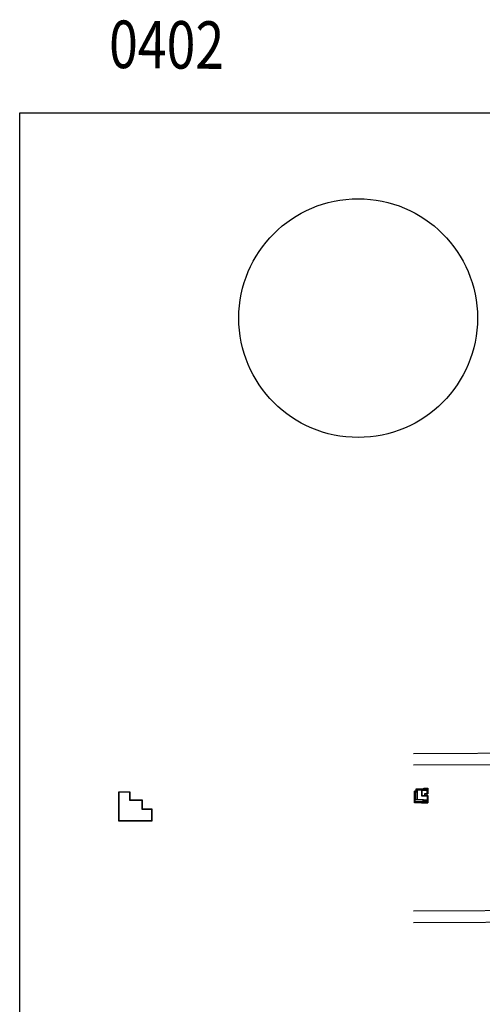
# Model space of a CAD drawing. Units: millimetres. Extents: x -275966 to 1439594, y 2534916 to 5071854.
# Drawn here: x 719009 to 719399, y 2535665 to 2536494 of the extents above; entities that cross this region are included whole.
import ezdxf
from ezdxf.enums import TextEntityAlignment as Align

# ---------------------------------------------------------------- set-up
doc = ezdxf.new("R2010")
doc.units = ezdxf.units.MM
doc.header["$LTSCALE"] = 100
doc.linetypes.add('( Hidden )', pattern=[0.375, 0.25, -0.125])
for name, color, linetype in [('0-4F', 40, 'Continuous'), ('2025.04.01改密度', 6, 'Continuous'), ('C-BLDG-RIDG', 181, 'Continuous'), ('G-XREF', 2, 'Continuous'), ('KX-城镇开发边界', 21, 'Continuous'), ('YD-E1', 7, 'Continuous'), ('字', 7, 'Continuous'), ('建筑基底', 4, 'Continuous')]:
    doc.layers.add(name, color=color, linetype=linetype)
doc.styles.add('黑体', font='simhei.ttf')

msp = doc.modelspace()

# ---------------------------------------------------------------- linework, layer by layer
at = {"layer": '0-4F'}
for p, q in [((719342.136, 2535843.907), (719342.136, 2535837.507)), ((719352.036, 2535845.207), (719347.636, 2535845.207)), ((719347.636, 2535845.207), (719347.636, 2535840.916)), ((719347.636, 2535840.916), (719350.036, 2535840.916)), ((719350.036, 2535840.916), (719350.036, 2535842.707)), ((719350.036, 2535842.707), (719352.036, 2535842.707)), ((719352.036, 2535842.707), (719352.036, 2535845.207)), ((719348.836, 2535837.307), (719341.936, 2535837.307)), ((719343.536, 2535837.507), (719342.136, 2535837.507)), ((719349.036, 2535837.507), (719343.736, 2535837.507)), ((719348.836, 2535835.707), (719348.836, 2535837.307)), ((719352.236, 2535835.707), (719348.836, 2535835.707))]:
    msp.add_line(p, q, dxfattribs=at)
for points in [[(719341.936, 2535837.307), (719341.936, 2535844.107)], [(719343.536, 2535844.107), (719341.936, 2535844.107)], [(719352.036, 2535842.507), (719350.236, 2535842.507), (719350.236, 2535840.916), (719352.236, 2535840.916), (719352.236, 2535835.707), (719348.836, 2535835.707), (719348.836, 2535835.707), (719341.936, 2535835.707), (719341.936, 2535837.307)], [(719343.536, 2535843.907), (719342.136, 2535843.907)], [(719343.536, 2535845.407), (719343.536, 2535846.007), (719349.936, 2535846.007), (719349.936, 2535846.707), (719352.236, 2535846.707), (719352.236, 2535845.407)], [(719343.536, 2535845.407), (719343.536, 2535837.307)], [(719343.736, 2535845.207), (719343.736, 2535845.807), (719344.836, 2535845.807)], [(719343.736, 2535845.207), (719343.736, 2535837.507)], [(719344.836, 2535845.807), (719350.136, 2535845.807), (719350.136, 2535846.507), (719352.036, 2535846.507), (719352.036, 2535845.407)], [(719350.236, 2535840.916), (719350.236, 2535842.507), (719352.236, 2535842.507), (719352.236, 2535845.407), (719347.436, 2535845.407), (719347.436, 2535842.407)], [(719352.236, 2535842.507), (719352.236, 2535845.407), (719347.436, 2535845.407), (719347.436, 2535840.716), (719352.036, 2535840.716)], [(719348.336, 2535840.716), (719350.236, 2535840.716)], [(719352.036, 2535840.716), (719352.036, 2535837.507)], [(719352.236, 2535845.407), (719352.236, 2535842.507)], [(719348.836, 2535837.307), (719352.236, 2535837.307)], [(719349.036, 2535837.507), (719352.036, 2535837.507)], [(719352.036, 2535837.307), (719352.036, 2535835.907), (719349.036, 2535835.907), (719349.036, 2535837.307)]]:
    msp.add_lwpolyline(points, dxfattribs=at)
at = {"layer": '2025.04.01改密度', "color": 4}
msp.add_lwpolyline([(719352.036, 2535840.916), (719351.823, 2535842.266), (719350.236, 2535842.507)], dxfattribs=at)
at = {"layer": 'C-BLDG-RIDG', "linetype": '( Hidden )'}
for p, q in [((719341.336, 2535834.807), (719341.336, 2535844.707)), ((719347.436, 2535834.807), (719341.336, 2535834.807))]:
    msp.add_line(p, q, dxfattribs=at)
for points in [[(719342.936, 2535844.707), (719341.336, 2535844.707)], [(719342.936, 2535846.607), (719349.336, 2535846.607)], [(719342.936, 2535844.707), (719342.936, 2535846.607)], [(719349.336, 2535846.607), (719349.336, 2535847.307), (719352.836, 2535847.307), (719352.836, 2535846.117)], [(719352.236, 2535842.507), (719352.836, 2535842.507)], [(719352.236, 2535840.916), (719352.836, 2535840.916)], [(719352.836, 2535846.117), (719352.836, 2535842.507)], [(719352.836, 2535840.916), (719352.836, 2535834.807)], [(719347.436, 2535834.807), (719347.436, 2535834.807), (719352.836, 2535834.807)]]:
    msp.add_lwpolyline(points, dxfattribs=at)
at = {"layer": 'G-XREF'}
msp.add_lwpolyline([(719112.35, 2535837.054), (719102, 2535837.054), (719102, 2535843.954), (719092.2, 2535843.954), (719092.2, 2535819.754), (719120.4, 2535819.754), (719120.4, 2535829.554), (719118.6, 2535829.554), (719118.6, 2535829.554), (719112.35, 2535829.554), (719112.35, 2535837.054)], dxfattribs=at)
msp.add_lwpolyline([(719112.15, 2535836.854), (719101.8, 2535836.854), (719101.8, 2535843.754), (719092.4, 2535843.754), (719092.4, 2535819.954), (719120.2, 2535819.954), (719120.2, 2535829.354), (719118.6, 2535829.354), (719112.15, 2535829.354)], close=True, dxfattribs=at)
at = {"layer": 'KX-城镇开发边界', "color": 6}
msp.add_lwpolyline([(719008.957, 2536415.938), (720103.161, 2536415.938), (720103.161, 2535384.275), (719008.957, 2535384.275)], close=True, dxfattribs=at)
at = {"layer": 'KX-城镇开发边界'}
msp.add_circle((719294.01, 2536243.089), 100.516, dxfattribs=at)
at = {"layer": 'YD-E1'}
for points in [[(719340.561, 2535876.493), (719448.755, 2535876.92), (719448.755, 2535876.92), (719449.688, 2535866.923), (719449.688, 2535866.923), (719340.561, 2535866.493)], [(719340.561, 2535743.891), (719461.132, 2535744.366), (719461.132, 2535744.366), (719462.066, 2535734.37), (719462.066, 2535734.37), (719340.561, 2535733.89)]]:
    msp.add_lwpolyline(points, dxfattribs=at)
at = {"layer": '建筑基底', "linetype": '( Hidden )', "const_width": 0.1}
msp.add_lwpolyline([(719349.936, 2535846.707), (719352.236, 2535846.707), (719352.236, 2535842.507), (719350.236, 2535842.507), (719350.236, 2535840.916), (719352.236, 2535840.916), (719352.236, 2535835.707), (719348.836, 2535835.707), (719348.836, 2535837.307), (719341.936, 2535837.307), (719341.936, 2535844.107), (719343.536, 2535844.107), (719343.536, 2535846.007), (719349.936, 2535846.007), (719349.936, 2535846.707)], dxfattribs=at)

# ---------------------------------------------------------------- texts
at = {"layer": '字', "style": '黑体', "width": 0.8}
msp.add_text('0402', height=40, rotation=359.503639, dxfattribs=at).set_placement((719083.966, 2536441.226), align=Align.BOTTOM_LEFT)

doc.saveas('drawing.dxf')
